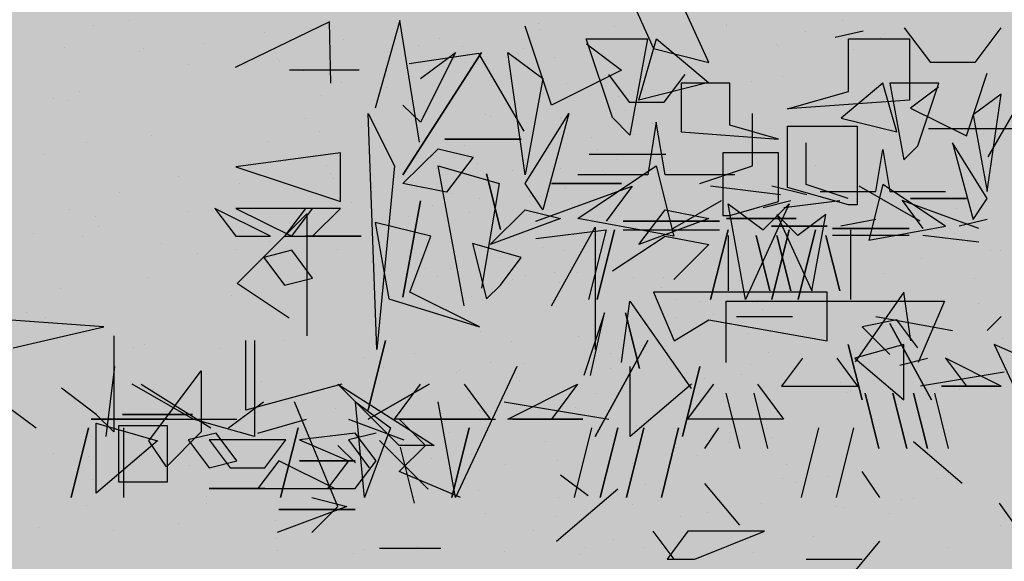
# Model space of a CAD drawing. Units: millimetres. Extents: x 3 to 841, y 238 to 733.
# Drawn here: x 253 to 254, y 294 to 295 of the extents above; entities that cross this region are included whole.
import ezdxf

# ---------------------------------------------------------------- set-up
doc = ezdxf.new("R2010")
doc.units = ezdxf.units.MM
doc.layers.add('vegetacion 1', color=57, linetype='Continuous')
doc.layers.add('vegetacion 2', color=249, linetype='Continuous')

# ---------------------------------------------------------------- blocks, each defined once
blk = doc.blocks.new('A$C740D6E58')
at = {"layer": 'vegetacion 2', "color": 97, "linetype": 'Continuous'}
for p, q in [((-3.8711, 1.9413), (-3.8083, 1.8578)), ((-3.7026, 1.8578), (-3.6398, 1.9413)), ((-2.7909, 1.7554), (-2.7281, 1.9446)), ((-2.4739, 1.6658), (-2.4263, 1.9589)), ((-2.4263, 1.9589), (-2.3672, 1.7478)), ((-2.261, 1.8083), (-2.2578, 1.9553)), ((-2.2578, 1.9553), (-2.0305, 1.8455)), ((-3.5049, 1.9144), (-3.6511, 1.9144)), ((-3.6511, 1.9144), (-3.6511, 1.7674)), ((-3.5049, 1.788), (-3.5049, 1.9144)), ((-3.0431, 1.9144), (-3.1687, 1.8095)), ((-3.001, 1.7674), (-3.0431, 1.9144)), ((-3.0217, 1.9144), (-2.9795, 1.6831)), ((-2.8746, 1.9144), (-3.0217, 1.9144)), ((-2.8752, 1.9024), (-2.9594, 1.8396)), ((-2.9374, 1.7252), (-2.8746, 1.9144)), ((-2.686, 1.8818), (-2.7702, 1.819)), ((-2.7281, 1.5877), (-2.686, 1.8818)), ((-2.7254, 1.6927), (-2.6164, 1.8796)), ((-2.434, 1.5877), (-2.6232, 1.8818)), ((-2.6232, 1.8818), (-2.434, 1.5877)), ((-2.6164, 1.8796), (-2.4492, 1.8545)), ((-2.4761, 1.819), (-2.5604, 1.8818)), ((-2.5604, 1.8818), (-2.4761, 1.7141)), ((-3.8083, 1.8578), (-3.7026, 1.8578)), ((-2.9594, 1.8396), (-2.7909, 1.7554)), ((-2.3291, 1.8396), (-2.1614, 1.8396)), ((-3.1687, 1.8095), (-3.001, 1.7674)), ((-2.7702, 1.819), (-2.7281, 1.5877)), ((-3.3579, 1.7459), (-3.5049, 1.788)), ((-3.6511, 1.7674), (-3.3579, 1.7459)), ((-2.4761, 1.7141), (-2.434, 1.7554)), ((-3.2742, 1.6092), (-3.2742, 1.7347)), ((-2.7281, 1.567), (-2.833, 1.7347)), ((-2.833, 1.7347), (-2.7702, 1.5034)), ((-2.3506, 1.7347), (-2.4134, 1.6092)), ((-2.3712, 1.168), (-2.3506, 1.7347)), ((-3.5256, 1.7046), (-3.5256, 1.5154)), ((-3.3579, 1.7046), (-3.5256, 1.7046)), ((-3.3579, 1.5575), (-3.3579, 1.7046)), ((-3.0643, 1.5877), (-3.0429, 1.7141)), ((-3.0429, 1.7141), (-3.0222, 1.5877)), ((-2.9795, 1.6831), (-2.9374, 1.7252)), ((-3.6974, 1.6992), (-3.9287, 1.6992)), ((-2.5183, 1.6505), (-2.6025, 1.6298)), ((-2.434, 1.567), (-2.5183, 1.6505)), ((-3.1478, 1.567), (-3.2742, 1.6092)), ((-3.0429, 1.6092), (-3.085, 1.4406)), ((-2.8545, 1.4828), (-3.0429, 1.6092)), ((-2.5183, 1.6092), (-2.6653, 1.567)), ((-2.6025, 1.6298), (-2.5389, 1.5456)), ((-2.5811, 1.2729), (-2.5183, 1.6092)), ((-2.4134, 1.6092), (-2.3712, 1.168)), ((-3.232, 1.5877), (-3.0643, 1.5877)), ((-3.0222, 1.5877), (-2.8545, 1.5877)), ((-2.7909, 1.567), (-2.9594, 1.567)), ((-2.9594, 1.567), (-2.7909, 1.567)), ((-2.7702, 1.5034), (-2.7281, 1.567)), ((-2.6653, 1.567), (-2.6232, 1.3151)), ((-2.5389, 1.5456), (-2.434, 1.567)), ((-3.6771, 1.4762), (-3.5301, 1.5604)), ((-3.5049, 1.5154), (-3.3579, 1.5575)), ((-3.4045, 1.5398), (-3.3203, 1.5604)), ((-3.3417, 1.5398), (-3.1732, 1.5604)), ((-2.9849, 1.5604), (-2.9221, 1.4762)), ((-2.7535, 1.4762), (-2.9849, 1.5604)), ((-3.5256, 1.5154), (-3.5049, 1.5154)), ((-3.3624, 1.5183), (-3.2575, 1.2878)), ((-3.2996, 1.4555), (-3.3624, 1.5183)), ((-3.2153, 1.5183), (-3.2996, 1.4555)), ((-3.2575, 1.2878), (-3.2153, 1.5183)), ((-2.434, 1.2936), (-2.4761, 1.5249)), ((-2.4761, 1.5249), (-2.434, 1.2936)), ((-3.0643, 1.5034), (-3.1692, 1.4828)), ((-3.0007, 1.42), (-3.0643, 1.5034)), ((-2.7281, 1.5034), (-2.8124, 1.4828)), ((-2.6438, 1.42), (-2.7281, 1.5034)), ((-2.0353, 1.3262), (-2.203, 1.4939)), ((-2.203, 1.4939), (-2.203, 1.2007)), ((-3.2114, 1.4828), (-3.3791, 1.4828)), ((-3.3791, 1.4828), (-3.2114, 1.4828)), ((-3.1947, 1.4762), (-2.9634, 1.4762)), ((-2.9634, 1.4762), (-3.1947, 1.4762)), ((-3.1692, 1.4828), (-3.0007, 1.42)), ((-3.085, 1.4406), (-2.8545, 1.4828)), ((-2.8124, 1.4828), (-2.6438, 1.42)), ((-3.5094, 1.4555), (-3.5094, 1.2878)), ((-3.4252, 1.4555), (-3.3839, 1.2878)), ((-3.3839, 1.2878), (-3.4252, 1.4555)), ((-3.3624, 1.4555), (-3.3203, 1.2878)), ((-3.3203, 1.2878), (-3.3624, 1.4555)), ((-3.2153, 1.4555), (-3.1732, 1.2878)), ((-3.1732, 1.2878), (-3.2153, 1.4555)), ((-2.9634, 1.4555), (-3.1947, 1.4555)), ((-2.9427, 1.4555), (-2.9006, 1.2878)), ((-2.9006, 1.2878), (-2.9427, 1.4555)), ((-2.9221, 1.4555), (-2.8799, 1.2878)), ((-2.7535, 1.4348), (-2.9221, 1.4555)), ((-2.7909, 1.2729), (-2.8958, 1.4621)), ((-2.8958, 1.4621), (-2.8958, 1.168)), ((-3.0643, 1.4406), (-3.1692, 1.42)), ((-3.1692, 1.42), (-3.085, 1.3357)), ((-2.9379, 1.3572), (-3.0643, 1.4406)), ((-2.1609, 1.2428), (-2.0353, 1.3262)), ((-3.2108, 1.2841), (-3.7354, 1.2841)), ((-3.7354, 1.2841), (-3.6726, 1.137)), ((-3.2108, 1.137), (-3.2108, 1.2841)), ((-2.9795, 1.2841), (-3.1266, 1.0743)), ((-2.9589, 1.137), (-2.9795, 1.2841)), ((-3.0223, 1.1895), (-2.8959, 0.959)), ((-2.8959, 0.959), (-3.0223, 1.1895)), ((-2.392, 1.1895), (-2.3507, 1.0218)), ((-2.3507, 1.0218), (-2.392, 1.1895)), ((-2.0773, 1.1895), (-2.0773, 0.959)), ((-2.0566, 1.0218), (-2.0566, 1.1895)), ((-1.7393, 1.2004), (-1.7393, 0.97)), ((-3.1479, 1.1267), (-3.1058, 0.959)), ((-3.1058, 0.959), (-3.1479, 1.1267)), ((-2.9802, 0.959), (-2.9802, 1.1267)), ((-2.7076, 1.1267), (-2.5605, 0.812)), ((-1.8235, 0.9485), (-1.9491, 1.1162)), ((-1.9491, 1.1162), (-1.9491, 0.97)), ((-1.7204, 0.959), (-1.7419, 1.1267)), ((-3.2858, 1.0846), (-3.3486, 1.0003)), ((-3.1181, 1.0003), (-3.1809, 1.0846)), ((-3.1273, 1.0846), (-2.9802, 0.959)), ((-2.8538, 1.0846), (-2.791, 1.0003)), ((-2.6861, 1.0003), (-2.8538, 1.0846)), ((-2.5812, 1.0846), (-2.644, 1.0003)), ((-2.2779, 1.0846), (-2.5093, 0.9375)), ((-2.4969, 1.0846), (-2.3507, 1.0003)), ((-2.3507, 1.0003), (-2.4969, 1.0846)), ((-2.4135, 1.0003), (-2.4763, 1.0846)), ((-2.425, 0.9375), (-2.2779, 1.0846)), ((-2.2871, 1.0846), (-2.0566, 1.0218)), ((-1.8047, 1.0846), (-1.9724, 0.9797)), ((-1.9302, 1.0003), (-1.7832, 1.0846)), ((-1.6971, 1.0113), (-1.6137, 1.0749)), ((-2.677, 1.0424), (-2.9289, 1.0003)), ((-2.5605, 0.812), (-2.5184, 1.0424)), ((-2.3201, 1.0424), (-2.4043, 0.9797)), ((-2.3416, 0.812), (-2.3201, 1.0424)), ((-2.2779, 0.7905), (-2.173, 1.0424)), ((-2.0145, 0.9797), (-2.0988, 1.0424)), ((-1.4684, 1.0424), (-1.5527, 0.9797)), ((-3.3486, 1.0003), (-3.1181, 1.0003)), ((-2.8661, 1.0003), (-2.6984, 1.0003)), ((-2.6984, 1.0003), (-2.8661, 1.0003)), ((-2.791, 1.0003), (-2.6861, 1.0003)), ((-2.425, 1.0003), (-2.6563, 1.0003)), ((-2.644, 1.0003), (-2.4135, 1.0003)), ((-2.4886, 0.9375), (-2.425, 1.0003)), ((-2.0773, 0.959), (-1.9302, 1.0003)), ((-1.9285, 1.0113), (-1.7599, 1.0113)), ((-1.7599, 1.0113), (-1.9285, 1.0113)), ((-1.7393, 0.97), (-1.6971, 1.0113)), ((-3.5171, 0.9797), (-3.475, 0.812)), ((-3.4328, 0.9797), (-3.3907, 0.812)), ((-3.0966, 0.9797), (-3.0553, 0.812)), ((-3.0553, 0.812), (-3.0966, 0.9797)), ((-3.0132, 0.9797), (-2.971, 0.812)), ((-2.971, 0.812), (-3.0132, 0.9797)), ((-2.9504, 0.9797), (-2.9083, 0.812)), ((-2.9083, 0.812), (-2.9504, 0.9797)), ((-2.8868, 0.9797), (-2.8455, 0.812)), ((-2.5935, 0.9797), (-2.5514, 0.812)), ((-2.5514, 0.812), (-2.5935, 0.9797)), ((-2.4043, 0.9797), (-2.3416, 0.812)), ((-2.1822, 0.9797), (-2.1401, 0.812)), ((-2.1401, 0.812), (-2.1822, 0.9797)), ((-1.6971, 0.9906), (-1.8442, 0.9485)), ((-1.7625, 0.9797), (-1.7625, 0.812)), ((-1.6971, 0.8229), (-1.6971, 0.9906)), ((-1.6783, 0.9797), (-1.637, 0.812)), ((-1.637, 0.812), (-1.6783, 0.9797)), ((-1.9491, 0.97), (-1.8657, 0.8857)), ((-1.8657, 0.8857), (-1.8235, 0.9485)), ((-1.8442, 0.9485), (-1.6971, 0.8229)), ((-2.5093, 0.9375), (-2.425, 0.9375)), ((-2.425, 0.8747), (-2.4886, 0.9375)), ((-2.3201, 0.8954), (-2.2779, 0.9375)), ((-3.5799, 0.812), (-3.5378, 0.8747)), ((-2.572, 0.812), (-2.425, 0.8747)), ((-2.8033, 0.707), (-2.9504, 0.8326)), ((-2.2152, 0.812), (-2.2994, 0.7905)), ((-2.2994, 0.7905), (-2.1317, 0.7277)), ((-2.2152, 0.7277), (-2.2779, 0.7905)), ((-3.475, 0.5806), (-3.5799, 0.707)), ((-2.5248, 0.6897), (-2.3778, 0.6897))]:
    blk.add_line(p, q, dxfattribs=at)
at = {"layer": 'vegetacion 2', "color": 97}
for p, q in [((-3.4899, 1.9577), (-3.4899, 1.9577)), ((-3.2121, 1.9497), (-3.2121, 1.9497)), ((-3.2116, 1.9433), (-3.2116, 1.9433)), ((-2.9414, 1.9441), (-2.9414, 1.9441)), ((-2.7598, 1.952), (-2.7598, 1.952)), ((-2.7598, 1.952), (-2.7598, 1.952)), ((-1.7757, 1.9584), (-1.7757, 1.9584)), ((-1.6895, 1.946), (-1.6895, 1.946)), ((-3.5821, 1.9173), (-3.5821, 1.9173)), ((-3.4025, 1.933), (-3.4025, 1.933)), ((-2.7653, 1.9373), (-2.7653, 1.9373)), ((-2.2116, 1.939), (-2.2116, 1.939)), ((-2.1017, 1.9299), (-2.1017, 1.9299)), ((-3.3355, 1.8973), (-3.3355, 1.8973)), ((-3.3306, 1.9009), (-3.3306, 1.9009)), ((-2.5777, 1.8958), (-2.5777, 1.8958)), ((-2.5222, 1.916), (-2.5222, 1.916)), ((-2.4717, 1.8975), (-2.4717, 1.8975)), ((-2.2921, 1.9132), (-2.2921, 1.9132)), ((-1.9575, 1.9025), (-1.9575, 1.9025)), ((-3.5171, 1.8893), (-3.5171, 1.8893)), ((-3.0418, 1.8805), (-3.0418, 1.8805)), ((-2.918, 1.873), (-2.918, 1.873)), ((-2.7234, 1.8902), (-2.7234, 1.8902)), ((-1.8115, 1.8923), (-1.8115, 1.8923)), ((-1.8018, 1.8846), (-1.8018, 1.8846)), ((-1.6202, 1.8925), (-1.6202, 1.8925)), ((-2.7977, 1.869), (-2.7977, 1.869)), ((-2.5833, 1.8578), (-2.5833, 1.8578)), ((-2.5332, 1.8477), (-2.5332, 1.8477)), ((-2.5269, 1.8469), (-2.5269, 1.8469)), ((-2.4547, 1.8532), (-2.4547, 1.8532)), ((-2.1364, 1.8629), (-2.1364, 1.8629)), ((-2.1316, 1.8665), (-2.1316, 1.8665)), ((-1.9195, 1.8533), (-1.9195, 1.8533)), ((-3.3459, 1.8233), (-3.3459, 1.8233)), ((-2.3774, 1.8298), (-2.3774, 1.8298)), ((-2.1959, 1.8377), (-2.1959, 1.8377)), ((-3.2727, 1.8124), (-3.2727, 1.8124)), ((-2.8273, 1.8074), (-2.8273, 1.8074)), ((-2.2856, 1.81), (-2.2856, 1.81)), ((-2.9531, 1.775), (-2.9531, 1.775)), ((-2.7715, 1.783), (-2.7715, 1.783)), ((-2.3937, 1.7973), (-2.3937, 1.7973)), ((-2.238, 1.7793), (-2.238, 1.7793)), ((-1.6578, 1.789), (-1.6578, 1.789)), ((-2.8406, 1.7675), (-2.8406, 1.7675)), ((-1.6275, 1.7675), (-1.6275, 1.7675)), ((-1.595, 1.7704), (-1.595, 1.7704)), ((-2.9694, 1.7425), (-2.9694, 1.7425)), ((-2.6321, 1.7325), (-2.6321, 1.7325)), ((-3.0334, 1.7112), (-3.0334, 1.7112)), ((-2.8137, 1.7246), (-2.8137, 1.7246)), ((-2.6444, 1.7268), (-2.6444, 1.7268)), ((-2.199, 1.7219), (-2.199, 1.7219)), ((-2.9893, 1.6847), (-2.9893, 1.6847)), ((-2.5024, 1.6935), (-2.5024, 1.6935)), ((-2.234, 1.6921), (-2.234, 1.6921)), ((-1.8298, 1.683), (-1.8298, 1.683)), ((-2.8883, 1.6765), (-2.8883, 1.6765)), ((-2.5824, 1.6587), (-2.5824, 1.6587)), ((-2.1114, 1.6675), (-2.1114, 1.6675)), ((-1.6741, 1.665), (-1.6741, 1.665)), ((-2.9008, 1.649), (-2.9008, 1.649)), ((-1.5708, 1.6363), (-1.5708, 1.6363)), ((-3.4246, 1.6108), (-3.4246, 1.6108)), ((-2.9502, 1.6254), (-2.9502, 1.6254)), ((-2.6129, 1.6154), (-2.6129, 1.6154)), ((-2.4054, 1.6282), (-2.4054, 1.6282)), ((-2.2497, 1.6103), (-2.2497, 1.6103)), ((-2.0681, 1.6182), (-2.0681, 1.6182)), ((-2.9199, 1.5899), (-2.9199, 1.5899)), ((-2.8135, 1.604), (-2.8135, 1.604)), ((-2.7945, 1.6075), (-2.7945, 1.6075)), ((-2.6972, 1.599), (-2.6972, 1.599)), ((-2.5156, 1.6032), (-2.5156, 1.6032)), ((-2.2601, 1.5909), (-2.2601, 1.5909)), ((-3.5258, 1.5706), (-3.5258, 1.5706)), ((-2.9811, 1.5734), (-2.9811, 1.5734)), ((-2.6438, 1.5634), (-2.6438, 1.5634)), ((-2.266, 1.5777), (-2.266, 1.5777)), ((-2.041, 1.5662), (-2.041, 1.5662)), ((-1.8942, 1.5837), (-1.8942, 1.5837)), ((-3.5265, 1.5534), (-3.5265, 1.5534)), ((-3.3701, 1.5527), (-3.3701, 1.5527)), ((-3.1885, 1.5607), (-3.1885, 1.5607)), ((-2.8254, 1.5555), (-2.8254, 1.5555)), ((-2.5525, 1.5436), (-2.5525, 1.5436)), ((-2.3594, 1.5565), (-2.3594, 1.5565)), ((-1.7522, 1.5458), (-1.7522, 1.5458)), ((-2.8832, 1.5183), (-2.8832, 1.5183)), ((-2.7371, 1.5365), (-2.7371, 1.5365)), ((-2.6179, 1.5318), (-2.6179, 1.5318)), ((-2.3093, 1.5222), (-2.3093, 1.5222)), ((-3.7642, 1.5059), (-3.7642, 1.5059)), ((-3.2535, 1.4914), (-3.2535, 1.4914)), ((-3.226, 1.5079), (-3.226, 1.5079)), ((-3.2194, 1.5087), (-3.2194, 1.5087)), ((-3.0631, 1.508), (-3.0631, 1.508)), ((-2.5944, 1.4979), (-2.5944, 1.4979)), ((-2.5044, 1.513), (-2.5044, 1.513)), ((-2.4051, 1.5132), (-2.4051, 1.5132)), ((-2.2679, 1.5038), (-2.2679, 1.5038)), ((-1.9169, 1.4992), (-1.9169, 1.4992)), ((-1.6319, 1.5053), (-1.6319, 1.5053)), ((-3.4331, 1.4757), (-3.4331, 1.4757)), ((-2.4475, 1.4881), (-2.4475, 1.4881)), ((-1.6958, 1.488), (-1.6958, 1.488)), ((-3.7591, 1.4471), (-3.7591, 1.4471)), ((-3.3959, 1.4576), (-3.3959, 1.4576)), ((-3.0285, 1.4545), (-3.0285, 1.4545)), ((-2.9241, 1.4497), (-2.9241, 1.4497)), ((-1.702, 1.4634), (-1.702, 1.4634)), ((-1.5463, 1.4455), (-1.5463, 1.4455)), ((-2.7745, 1.4381), (-2.7745, 1.4381)), ((-2.1131, 1.4275), (-2.1131, 1.4275)), ((-1.8535, 1.423), (-1.8535, 1.423)), ((-1.6631, 1.4397), (-1.6631, 1.4397)), ((-3.8706, 1.4066), (-3.8706, 1.4066)), ((-3.845, 1.4049), (-3.845, 1.4049)), ((-2.8224, 1.4059), (-2.8224, 1.4059)), ((-2.7691, 1.4136), (-2.7691, 1.4136)), ((-2.2777, 1.4087), (-2.2777, 1.4087)), ((-2.0331, 1.4073), (-2.0331, 1.4073)), ((-1.9404, 1.3987), (-1.9404, 1.3987)), ((-3.6797, 1.3864), (-3.6797, 1.3864)), ((-2.6667, 1.3879), (-2.6667, 1.3879)), ((-2.3591, 1.3788), (-2.3591, 1.3788)), ((-2.122, 1.3907), (-2.122, 1.3907)), ((-3.5911, 1.3497), (-3.5911, 1.3497)), ((-3.3981, 1.3511), (-3.3981, 1.3511)), ((-2.8533, 1.3539), (-2.8533, 1.3539)), ((-2.7972, 1.3537), (-2.7972, 1.3537)), ((-2.5495, 1.3621), (-2.5495, 1.3621)), ((-2.4871, 1.362), (-2.4871, 1.362)), ((-2.2023, 1.3523), (-2.2023, 1.3523)), ((-3.8078, 1.3381), (-3.8078, 1.3381)), ((-3.2424, 1.3332), (-3.2424, 1.3332)), ((-3.0608, 1.3411), (-3.0608, 1.3411)), ((-2.9889, 1.3401), (-2.9889, 1.3401)), ((-2.8105, 1.3284), (-2.8105, 1.3284)), ((-2.729, 1.3464), (-2.729, 1.3464)), ((-2.6976, 1.336), (-2.6976, 1.336)), ((-2.516, 1.3439), (-2.516, 1.3439)), ((-2.1983, 1.3416), (-2.1983, 1.3416)), ((-1.821, 1.3418), (-1.821, 1.3418)), ((-3.3293, 1.3141), (-3.3293, 1.3141)), ((-3.2196, 1.3141), (-3.2196, 1.3141)), ((-3.055, 1.3179), (-3.055, 1.3179)), ((-1.6113, 1.3143), (-1.6113, 1.3143)), ((-3.818, 1.2784), (-3.818, 1.2784)), ((-3.6365, 1.2864), (-3.6365, 1.2864)), ((-3.2733, 1.2812), (-3.2733, 1.2812)), ((-3.2454, 1.3013), (-3.2454, 1.3013)), ((-3.1475, 1.2837), (-3.1475, 1.2837)), ((-3.0917, 1.2892), (-3.0917, 1.2892)), ((-3.0404, 1.2937), (-3.0404, 1.2937)), ((-2.5983, 1.2946), (-2.5983, 1.2946)), ((-2.0211, 1.2983), (-2.0211, 1.2983)), ((-3.2991, 1.264), (-3.2991, 1.264)), ((-2.5085, 1.2703), (-2.5085, 1.2703)), ((-1.5289, 1.256), (-1.5289, 1.256)), ((-3.1795, 1.2525), (-3.1795, 1.2525)), ((-3.0901, 1.2437), (-3.0901, 1.2437)), ((-1.5743, 1.2439), (-1.5743, 1.2439)), ((-3.2641, 1.2069), (-3.2641, 1.2069)), ((-2.6209, 1.2101), (-2.6209, 1.2101)), ((-3.8752, 1.1935), (-3.8752, 1.1935)), ((-2.8555, 1.1979), (-2.8555, 1.1979)), ((-2.6947, 1.1864), (-2.6947, 1.1864)), ((-2.1499, 1.1891), (-2.1499, 1.1891)), ((-3.3136, 1.1597), (-3.3136, 1.1597)), ((-3.007, 1.1783), (-3.007, 1.1783)), ((-1.9942, 1.1712), (-1.9942, 1.1712)), ((-1.8127, 1.1792), (-1.8127, 1.1792)), ((-1.7867, 1.1728), (-1.7867, 1.1728)), ((-3.4786, 1.149), (-3.4786, 1.149)), ((-2.9621, 1.1487), (-2.9621, 1.1487)), ((-2.9332, 1.1578), (-2.9332, 1.1578)), ((-2.6443, 1.1374), (-2.6443, 1.1374)), ((-2.4619, 1.1581), (-2.4619, 1.1581)), ((-2.3396, 1.1498), (-2.3396, 1.1498)), ((-3.2703, 1.1316), (-3.2703, 1.1316)), ((-3.1146, 1.1137), (-3.1146, 1.1137)), ((-2.9331, 1.1216), (-2.9331, 1.1216)), ((-2.7256, 1.1344), (-2.7256, 1.1344)), ((-2.5699, 1.1165), (-2.5699, 1.1165)), ((-2.5634, 1.1122), (-2.5634, 1.1122)), ((-2.3883, 1.1244), (-2.3883, 1.1244)), ((-3.7753, 1.1099), (-3.7753, 1.1099)), ((-3.4865, 1.0895), (-3.4865, 1.0895)), ((-3.247, 1.1079), (-3.247, 1.1079)), ((-3.1576, 1.0991), (-3.1576, 1.0991)), ((-2.7149, 1.0925), (-2.7149, 1.0925)), ((-2.0929, 1.0908), (-2.0929, 1.0908)), ((-2.0573, 1.1101), (-2.0573, 1.1101)), ((-3.846, 1.0768), (-3.846, 1.0768)), ((-3.7706, 1.0712), (-3.7706, 1.0712)), ((-3.5087, 1.0668), (-3.5087, 1.0668)), ((-3.3013, 1.0796), (-3.3013, 1.0796)), ((-2.964, 1.0696), (-2.964, 1.0696)), ((-1.8337, 1.0725), (-1.8337, 1.0725)), ((-3.6903, 1.0589), (-3.6903, 1.0589)), ((-3.5012, 1.0645), (-3.5012, 1.0645)), ((-3.1455, 1.0617), (-3.1455, 1.0617)), ((-2.8995, 1.0622), (-2.8995, 1.0622)), ((-2.8485, 1.0274), (-2.8485, 1.0274)), ((-2.6245, 1.0179), (-2.6245, 1.0179)), ((-2.6187, 1.0223), (-2.6187, 1.0223)), ((-2.2713, 1.0264), (-2.2713, 1.0264)), ((-2.0445, 1.0229), (-2.0445, 1.0229)), ((-1.5159, 1.0176), (-1.5159, 1.0176)), ((-3.6321, 1.0112), (-3.6321, 1.0112)), ((-3.3023, 1.0054), (-3.3023, 1.0054)), ((-2.8148, 1.0012), (-2.8148, 1.0012)), ((-2.5293, 1.0135), (-2.5293, 1.0135)), ((-3.308, 0.9769), (-3.308, 0.9769)), ((-2.9944, 0.9855), (-2.9944, 0.9855)), ((-3.7494, 0.9487), (-3.7494, 0.9487)), ((-3.3204, 0.957), (-3.3204, 0.957)), ((-3.2186, 0.9681), (-3.2186, 0.9681)), ((-2.5465, 0.9693), (-2.5465, 0.9693)), ((-2.0222, 0.9696), (-2.0222, 0.9696)), ((-1.8665, 0.9517), (-1.8665, 0.9517)), ((-1.6849, 0.9596), (-1.6849, 0.9596)), ((-3.6904, 0.9246), (-3.6904, 0.9246)), ((-3.5108, 0.9403), (-3.5108, 0.9403)), ((-3.2178, 0.9442), (-3.2178, 0.9442)), ((-3.0904, 0.9332), (-3.0904, 0.9332)), ((-2.776, 0.9463), (-2.776, 0.9463)), ((-1.9792, 0.9407), (-1.9792, 0.9407)), ((-1.9011, 0.9279), (-1.9011, 0.9279)), ((-3.1426, 0.9121), (-3.1426, 0.9121)), ((-2.8053, 0.9021), (-2.8053, 0.9021)), ((-2.5979, 0.9149), (-2.5979, 0.9149)), ((-2.5034, 0.9059), (-2.5034, 0.9059)), ((-2.2606, 0.9049), (-2.2606, 0.9049)), ((-1.8082, 0.9046), (-1.8082, 0.9046)), ((-1.6773, 0.9113), (-1.6773, 0.9113)), ((-1.5944, 0.9172), (-1.5944, 0.9172)), ((-3.355, 0.8917), (-3.355, 0.8917)), ((-2.9869, 0.8941), (-2.9869, 0.8941)), ((-2.9248, 0.8773), (-2.9248, 0.8773)), ((-2.6798, 0.8913), (-2.6798, 0.8913)), ((-2.5904, 0.8825), (-2.5904, 0.8825)), ((-2.4422, 0.8969), (-2.4422, 0.8969)), ((-1.9204, 0.8886), (-1.9204, 0.8886)), ((-3.7183, 0.8573), (-3.7183, 0.8573)), ((-3.4573, 0.8629), (-3.4573, 0.8629)), ((-3.3455, 0.858), (-3.3455, 0.858)), ((-2.9257, 0.8585), (-2.9257, 0.8585)), ((-2.2904, 0.8563), (-2.2904, 0.8563)), ((-2.1108, 0.872), (-2.1108, 0.872)), ((-1.6871, 0.8549), (-1.6871, 0.8549)), ((-3.5626, 0.8394), (-3.5626, 0.8394)), ((-3.381, 0.8473), (-3.381, 0.8473)), ((-3.053, 0.8335), (-3.053, 0.8335)), ((-3.0178, 0.8422), (-3.0178, 0.8422)), ((-2.8362, 0.8501), (-2.8362, 0.8501)), ((-3.6612, 0.8097), (-3.6612, 0.8097)), ((-3.6327, 0.8084), (-3.6327, 0.8084)), ((-2.8068, 0.8111), (-2.8068, 0.8111)), ((-2.6164, 0.8278), (-2.6164, 0.8278)), ((-1.962, 0.8134), (-1.962, 0.8134)), ((-3.496, 0.7871), (-3.496, 0.7871)), ((-3.477, 0.7905), (-3.477, 0.7905)), ((-3.2954, 0.7985), (-3.2954, 0.7985)), ((-2.9864, 0.7954), (-2.9864, 0.7954)), ((-2.1309, 0.7898), (-2.1309, 0.7898)), ((-1.9622, 0.797), (-1.9622, 0.797)), ((-1.6732, 0.793), (-1.6732, 0.793)), ((-3.6024, 0.773), (-3.6024, 0.773)), ((-3.1652, 0.7772), (-3.1652, 0.7772)), ((-3.1007, 0.766), (-3.1007, 0.766)), ((-2.8041, 0.7655), (-2.8041, 0.7655)), ((-2.6336, 0.7728), (-2.6336, 0.7728)), ((-3.871, 0.7437), (-3.871, 0.7437)), ((-2.7485, 0.7338), (-2.7485, 0.7338)), ((-2.1267, 0.7561), (-2.1267, 0.7561)), ((-1.8945, 0.7501), (-1.8945, 0.7501)), ((-1.5572, 0.7401), (-1.5572, 0.7401)), ((-3.4196, 0.7196), (-3.4196, 0.7196)), ((-2.9394, 0.7123), (-2.9394, 0.7123)), ((-2.1272, 0.7143), (-2.1272, 0.7143)), ((-1.7388, 0.7322), (-1.7388, 0.7322)), ((-3.7456, 0.6911), (-3.7456, 0.6911)), ((-3.5657, 0.7013), (-3.5657, 0.7013)), ((-3.0149, 0.6925), (-3.0149, 0.6925)), ((-2.8732, 0.6914), (-2.8732, 0.6914)), ((-2.4701, 0.6953), (-2.4701, 0.6953)), ((-2.3415, 0.687), (-2.3415, 0.687)), ((-3.2769, 0.6809), (-3.2769, 0.6809)), ((-2.8592, 0.6746), (-2.8592, 0.6746)), ((-2.6776, 0.6826), (-2.6776, 0.6826)), ((-2.3144, 0.6774), (-2.3144, 0.6774)), ((-2.1328, 0.6854), (-2.1328, 0.6854))]:
    blk.add_line(p, q, dxfattribs=at)
blk = doc.blocks.new('A$C7B761340')
at = {"layer": 'vegetacion 1', "linetype": 'Continuous'}
for p, q in [((1.6815, 0.4569), (1.7467, 0.6001)), ((1.8381, 0.6001), (1.7857, 0.4831)), ((1.3926, 0.5157), (1.4452, 0.5035)), ((1.7857, 0.4831), (1.6815, 0.4569)), ((1.1989, 0.3191), (1.1599, 0.4367)), ((1.7653, 0.3828), (1.7263, 0.4346)), ((1.87, 0.4346), (1.831, 0.3828)), ((1.2509, 0.4179), (1.3423, 0.4179)), ((1.2899, 0.3004), (1.2509, 0.4179)), ((1.2513, 0.4105), (1.3036, 0.3715)), ((1.3423, 0.4179), (1.3161, 0.2742)), ((1.3294, 0.3266), (1.3556, 0.4179)), ((1.3556, 0.4179), (1.4336, 0.3528)), ((1.6425, 0.4179), (1.7334, 0.4179)), ((1.6425, 0.3394), (1.6425, 0.4179)), ((1.7334, 0.4179), (1.7334, 0.3266)), ((1.1582, 0.2802), (1.0905, 0.3963)), ((1.1599, 0.2149), (1.1337, 0.3977)), ((1.1337, 0.3977), (1.1861, 0.3587)), ((1.3036, 0.3715), (1.1989, 0.3191)), ((1.831, 0.3828), (1.7653, 0.3828)), ((1.1861, 0.3587), (1.1599, 0.2149)), ((1.4336, 0.3528), (1.3294, 0.3266)), ((1.5512, 0.3132), (1.6425, 0.3394)), ((1.7334, 0.3266), (1.5512, 0.3132)), ((1.1599, 0.2021), (1.2251, 0.3063)), ((1.2251, 0.3063), (1.1861, 0.1626)), ((1.3161, 0.2742), (1.2899, 0.3004)), ((1.4992, 0.2283), (1.4992, 0.3063)), ((2.1768, 0.3132), (2.0336, 0.3132)), ((2.0336, 0.3132), (2.1768, 0.3132)), ((1.3554, 0.2935), (1.3426, 0.2149)), ((1.3688, 0.2149), (1.3554, 0.2935)), ((1.5512, 0.1962), (1.5512, 0.2876)), ((1.5512, 0.2876), (1.6554, 0.2876)), ((1.6554, 0.2876), (1.6554, 0.17)), ((1.7621, 0.2842), (1.9058, 0.2842)), ((2.3724, 0.1962), (2.3724, 0.2876)), ((2.3724, 0.2876), (2.5685, 0.2614)), ((2.5685, 0.2614), (2.3724, 0.1962)), ((2.0988, 0.2481), (2.0726, 0.1439)), ((2.0726, 0.1439), (2.0988, 0.2481)), ((1.2384, 0.1498), (1.3554, 0.2283)), ((1.3554, 0.2283), (1.3816, 0.1236)), ((1.4206, 0.2021), (1.4992, 0.2283)), ((1.3426, 0.2149), (1.2384, 0.2149)), ((1.473, 0.2149), (1.3688, 0.2149)), ((1.1861, 0.1626), (1.1599, 0.2021)), ((1.1757, 0.1457), (1.3194, 0.198)), ((1.1989, 0.2021), (1.3036, 0.2021)), ((1.3036, 0.2021), (1.1989, 0.2021)), ((1.3194, 0.198), (1.2804, 0.1457)), ((1.5411, 0.1852), (1.4364, 0.198)), ((1.5801, 0.1852), (1.5278, 0.198)), ((1.6425, 0.17), (1.5512, 0.1962)), ((1.7495, 0.1457), (1.6582, 0.198)), ((1.4626, 0.1718), (1.515, 0.1328)), ((1.4888, 0.0286), (1.4626, 0.1718)), ((1.554, 0.1718), (1.4888, 0.0286)), ((1.515, 0.1328), (1.554, 0.1718)), ((1.6554, 0.17), (1.6425, 0.17)), ((2.3724, 0.1829), (2.4381, 0.1829)), ((2.4247, 0.131), (2.3724, 0.1829)), ((2.4247, 0.1829), (2.5685, 0.1829)), ((2.4637, 0.131), (2.4247, 0.1829)), ((2.4381, 0.1829), (2.4771, 0.131)), ((2.5685, 0.1829), (2.4637, 0.131)), ((2.5033, 0.131), (2.6075, 0.1829)), ((2.6075, 0.1829), (2.5685, 0.131)), ((1.1599, 0.1626), (1.2122, 0.1498)), ((1.3816, 0.1236), (1.2384, 0.1498)), ((1.3688, 0.1626), (1.434, 0.1498)), ((1.4601, 0.1498), (1.5643, 0.1498)), ((1.5643, 0.1498), (1.4601, 0.1498)), ((2.203, 0.131), (2.3072, 0.1567)), ((2.3072, 0.1567), (2.2815, 0.0135)), ((1.1757, 0.12), (1.2804, 0.1328)), ((1.4498, 0.1457), (1.3061, 0.1457)), ((1.3061, 0.1457), (1.4498, 0.1457)), ((1.3061, 0.1328), (1.4498, 0.1328)), ((1.4626, 0.1328), (1.4364, 0.0286)), ((1.4364, 0.0286), (1.4626, 0.1328)), ((1.554, 0.1328), (1.5278, 0.0286)), ((1.5278, 0.0286), (1.554, 0.1328)), ((1.593, 0.1328), (1.5673, 0.0286)), ((1.5673, 0.0286), (1.593, 0.1328)), ((1.6453, 0.1328), (1.6453, 0.0286)), ((2.242, 0.0263), (2.203, 0.131)), ((2.4381, 0.131), (2.3334, 0.131)), ((2.3334, 0.131), (2.4381, 0.131)), ((2.4771, 0.131), (2.4247, 0.131)), ((2.5685, 0.131), (2.5033, 0.131)), ((2.0336, 0.0915), (2.125, 0.1177)), ((2.125, 0.1177), (2.0988, 0.0135)), ((2.4247, 0.0525), (2.4637, 0.1049)), ((2.4637, 0.1049), (2.5161, 0.0915)), ((2.0726, 0.0397), (2.0336, 0.0915)), ((2.5161, 0.0915), (2.4771, 0.0397)), ((2.0988, 0.0135), (2.0726, 0.0397)), ((2.4771, 0.0397), (2.4247, 0.0525)), ((1.3033, -0.065), (1.3161, 0.0263)), ((1.3161, 0.0263), (1.4075, -0.104)), ((1.4598, 0.0263), (1.7857, 0.0263)), ((1.4598, -0.065), (1.4598, 0.0263)), ((1.7857, 0.0263), (1.7467, -0.065)), ((2.1116, -0.0389), (2.242, 0.0263)), ((2.2815, 0.0135), (2.1116, -0.0389)), ((1.8381, -0.0127), (1.8119, -0.1169)), ((1.8119, -0.1169), (1.8381, -0.0127)), ((1.8771, -0.0127), (1.9161, -0.1302)), ((1.9033, -0.1302), (1.8771, -0.0127)), ((1.16, -0.0453), (1.1338, -0.0191)), ((1.3684, -0.0191), (1.2252, -0.0453)), ((1.3427, -0.0325), (1.2642, -0.1757)), ((1.2642, -0.1757), (1.3427, -0.0325)), ((1.2899, -0.0779), (1.3294, -0.0255)), ((1.3294, -0.0255), (1.3946, -0.0389)), ((1.6815, -0.0255), (1.4598, -0.065)), ((1.5901, -0.0191), (1.5249, -0.0191)), ((1.6296, -0.0191), (1.5773, -0.0191)), ((1.7467, -0.065), (1.6815, -0.0255)), ((2.8158, -0.0389), (2.9986, -0.0255)), ((1.3946, -0.0389), (1.3423, -0.0907)), ((2.9857, -0.0779), (2.8158, -0.0389)), ((1.0296, -0.1238), (1.1471, -0.0715)), ((1.1471, -0.0715), (1.0558, -0.267)), ((1.3165, -0.1757), (1.3165, -0.0715)), ((1.3165, -0.0715), (1.4079, -0.0976)), ((1.4207, -0.0715), (1.3945, -0.1757)), ((1.3945, -0.1757), (1.4207, -0.0715)), ((1.1338, -0.15), (1.238, -0.0976)), ((1.238, -0.0976), (1.199, -0.15)), ((1.3237, -0.1105), (1.2718, -0.0976)), ((1.4079, -0.0976), (1.3165, -0.1757)), ((1.4022, -0.15), (1.4412, -0.0976)), ((1.5064, -0.0976), (1.5454, -0.15)), ((1.1281, -0.1238), (1.2847, -0.15)), ((1.199, -0.15), (1.1338, -0.15)), ((1.2456, -0.15), (1.1415, -0.15)), ((1.1415, -0.15), (1.2456, -0.15)), ((1.2585, -0.1628), (1.2328, -0.267)), ((1.298, -0.1628), (1.2718, -0.267)), ((1.2718, -0.267), (1.298, -0.1628)), ((1.337, -0.1628), (1.3108, -0.267)), ((1.3108, -0.267), (1.337, -0.1628)), ((1.3888, -0.1628), (1.3632, -0.267)), ((1.3632, -0.267), (1.3888, -0.1628)), ((1.5454, -0.15), (1.4022, -0.15)), ((1.5977, -0.1628), (1.5716, -0.267)), ((1.6501, -0.1628), (1.6239, -0.267)), ((2.3574, -0.2116), (2.2532, -0.2506)), ((2.5273, -0.2378), (2.436, -0.2116)), ((2.7095, -0.2116), (2.5663, -0.2116)), ((2.8399, -0.2116), (2.6967, -0.2116)), ((2.6967, -0.2116), (2.8399, -0.2116)), ((1.6891, -0.267), (1.6629, -0.228)), ((2.3056, -0.2896), (2.3446, -0.2378)), ((2.3056, -0.2378), (2.3574, -0.2506)), ((2.3446, -0.2378), (2.4488, -0.2506)), ((2.5663, -0.2896), (2.6053, -0.2378)), ((2.6053, -0.2378), (2.6577, -0.2506)), ((2.6967, -0.2244), (2.7881, -0.2244)), ((2.6967, -0.3291), (2.6967, -0.2244)), ((2.7881, -0.2244), (2.7881, -0.3291)), ((1.2066, -0.3322), (1.298, -0.2542)), ((2.2993, -0.2516), (2.2079, -0.343)), ((2.3574, -0.2506), (2.3184, -0.3029)), ((2.4488, -0.2506), (2.3574, -0.2896)), ((2.475, -0.2506), (2.6182, -0.2506)), ((2.514, -0.3029), (2.475, -0.2506)), ((2.6182, -0.2506), (2.5792, -0.3029)), ((2.6577, -0.2506), (2.6182, -0.3029)), ((2.2603, -0.2644), (2.2341, -0.3691)), ((2.3446, -0.3419), (2.3056, -0.2896)), ((2.4488, -0.2896), (2.3446, -0.2896)), ((2.3446, -0.2896), (2.4488, -0.2896)), ((2.3574, -0.2896), (2.3969, -0.3419)), ((2.3836, -0.3419), (2.4878, -0.2896)), ((2.4878, -0.2896), (2.5273, -0.3419)), ((2.6182, -0.3029), (2.5663, -0.2896)), ((2.5792, -0.3029), (2.514, -0.3029)), ((1.6239, -0.4107), (1.6891, -0.3322)), ((1.9082, -0.3558), (1.96, -0.3168)), ((2.7881, -0.3291), (2.6967, -0.3291)), ((2.3969, -0.3419), (2.3446, -0.3419)), ((2.5273, -0.3419), (2.3836, -0.3419)), ((2.6182, -0.3419), (2.514, -0.3419)), ((2.514, -0.3419), (2.6182, -0.3419)), ((1.1378, -0.3691), (1.0726, -0.4605)), ((2.4878, -0.381), (2.3446, -0.381)), ((2.3446, -0.381), (2.4878, -0.381)), ((1.7077, -0.4744), (1.5773, -0.422)), ((1.5773, -0.422), (1.7211, -0.422)), ((1.7211, -0.422), (1.7601, -0.4744)), ((1.7467, -0.4744), (1.7862, -0.422)), ((1.4993, -0.4744), (1.3946, -0.4744)), ((1.7601, -0.4744), (1.7077, -0.4744))]:
    blk.add_line(p, q, dxfattribs=at)

msp = doc.modelspace()

# ---------------------------------------------------------------- hatches: boundary and pattern name
at = {"layer": 'vegetacion 2'}
h = msp.add_hatch(dxfattribs=at)
h.set_pattern_fill('MUESTRA', color=256, angle=-6.2203, style=0)
h.set_pattern_definition([(158.77967, (666.906, -182.805), (-0.3351508, 1.160679), [0, -0.50717, 0, -0.13878, 0, -0.78274]), (148.77967, (666.6303, -182.6053), (0.2430914, 0.9766107), [0, -0.75792, 0, -0.25326, 0, -0.2294]), (138.77967, (667.03522, -182.6398), (-0.24548335, 0.73897465), [0, -0.97056, 0, -0.43517, 0, -0.84426]), (128.779673, (667.4351, -181.86927), (-0.355780194, 0.753970177), [0, -0.65596, 0, -0.59787, 0, -0.47039]), (118.77967, (666.94065, -182.07918), (0.1855353, 0.44614335), [0, -0.70203, 0, -0.94094, 0, -0.87261]), (108.7796725, (41081.1843, -4587.584), (0.657929134, 0.268215873), [0, -0.9536, 0, -0.55774, 0, -0.76439]), (98.77967, (667.0222, -182.59853), (0.35464477, 0.6248934), [0, -0.83231, 0, -0.50317, 0, -0.74541]), (88.77967, (666.9257, -181.8128), (0.8488878, 0.607839), [0, -0.30337, 0, -0.28616, 0, -0.51941])])
h.paths.add_polyline_path([(238.913, 300.1211), (238.3161, 297.6629), (237.9607, 295.4304), (238.514, 294.6266), (240.6107, 294.9216), (241.347, 294.2706), (242.449, 293.9254), (243.624, 293.5217), (245.3335, 293.708), (246.0626, 293.1227), (247.9777, 293.8632), (249.3656, 293.948), (251.4167, 293.4404), (254.0707, 294.7268), (255.1383, 295.3084), (256.4604, 295.3861), (257.8255, 295.0695), (259.7836, 295.4159), (261.4403, 294.8652), (263.1829, 293.5262), (265.2354, 293.617), (266.6604, 293.9717), (268.1081, 294.7278), (268.9713, 295.3537), (269.9933, 295.1327), (271.154, 294.8604), (271.9658, 295.3477), (274.9404, 296.7631), (271.7474, 301.8097), (268.4454, 302.0104), (267.4494, 300.7717), (266.3089, 300.2486), (264.9295, 300.6965), (264.0064, 299.3994), (262.5756, 299.7087), (261.2646, 301.3607), (259.1678, 301.0657), (257.9759, 300.4039), (256.6479, 300.9904), (254.4379, 302.345), (252.5703, 299.9477), (250.605, 299.667), (247.6464, 299.3446), (245.7098, 298.8011), (244.8577, 299.9048), (243.5629, 298.966), (239.521, 297.5948)])
h = msp.add_hatch(dxfattribs=at)
h.set_pattern_fill('MUESTRA', color=256, angle=-6.2203, style=0)
h.set_pattern_definition([(158.77967, (677.9276, -184.972), (-0.3351508, 1.160679), [0, -0.50717, 0, -0.13878, 0, -0.78274]), (148.77967, (677.6519, -184.7723), (0.2430914, 0.9766107), [0, -0.75792, 0, -0.25326, 0, -0.2294]), (138.77967, (678.05678, -184.80676), (-0.24548335, 0.73897465), [0, -0.97056, 0, -0.43517, 0, -0.84426]), (128.779673, (678.45665, -184.03624), (-0.355780194, 0.753970177), [0, -0.65596, 0, -0.59787, 0, -0.47039]), (118.77967, (677.9622, -184.24616), (0.1855353, 0.44614335), [0, -0.70203, 0, -0.94094, 0, -0.87261]), (108.7796725, (41092.20585, -4589.751), (0.657929134, 0.268215873), [0, -0.9536, 0, -0.55774, 0, -0.76439]), (98.77967, (678.04376, -184.7655), (0.35464477, 0.6248934), [0, -0.83231, 0, -0.50317, 0, -0.74541]), (88.77967, (677.9473, -183.9798), (0.8488878, 0.607839), [0, -0.30337, 0, -0.28616, 0, -0.51941])])
h.paths.add_polyline_path([(249.9346, 297.9541), (249.3376, 295.4959), (248.9822, 293.2635), (249.5355, 292.4596), (251.6323, 292.7546), (252.3685, 292.1036), (253.4706, 291.7584), (254.6456, 291.3547), (256.355, 291.541), (257.0841, 290.9557), (258.9993, 291.6962), (260.3871, 291.781), (262.4383, 291.2734), (265.0923, 292.5598), (266.1599, 293.1415), (267.482, 293.2191), (268.8471, 292.9025), (270.8052, 293.2489), (272.4619, 292.6983), (274.2045, 291.3593), (276.257, 291.45), (277.682, 291.8048), (279.1297, 292.5608), (279.9929, 293.1867), (281.0149, 292.9657), (282.1756, 292.6934), (282.9873, 293.1807), (285.962, 294.5961), (282.769, 299.6427), (279.4669, 299.8434), (278.471, 298.6048), (277.3305, 298.0816), (275.9511, 298.5295), (275.028, 297.2324), (273.5972, 297.5418), (272.2861, 299.1937), (270.1894, 298.8987), (268.9975, 298.237), (267.6695, 298.8235), (265.4595, 300.178), (263.5918, 297.7807), (261.6266, 297.5001), (258.6679, 297.1776), (256.7313, 296.6341), (255.8792, 297.7378), (254.5844, 296.799), (250.5426, 295.4278)])

# ---------------------------------------------------------------- block references
at = {"layer": 'vegetacion 1', "xscale": -0.7800000000002001, "yscale": 0.7799999999999727, "zscale": 0.78}
msp.add_blockref('A$C740D6E58', (251.4557, 293.0115), dxfattribs=at)
at = {"layer": 'vegetacion 1', "xscale": -1}
msp.add_blockref('A$C7B761340', (255.6094, 294.0036), dxfattribs=at)

doc.saveas('drawing.dxf')
